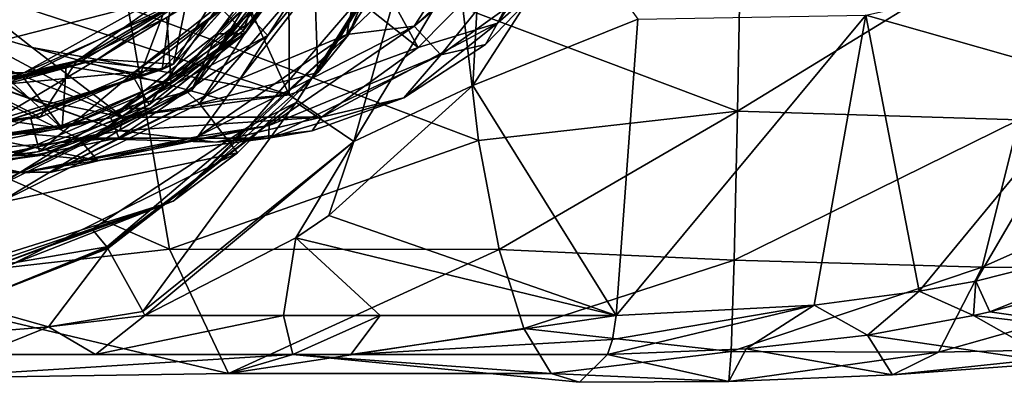
# Model space of a CAD drawing. Units: millimetres. Extents: x -24 to 196, y -115 to 240.
# Drawn here: x 74 to 98, y -16 to -8 of the extents above; entities that cross this region are included whole.
import ezdxf

# ---------------------------------------------------------------- set-up
doc = ezdxf.new("R2010")
doc.units = ezdxf.units.MM
doc.header["$LTSCALE"] = 26.699852
for name, color, linetype in [('309', 7, 'CONTINUOUS'), ('310', 7, 'CONTINUOUS'), ('311', 7, 'CONTINUOUS'), ('318', 7, 'CONTINUOUS'), ('320', 7, 'CONTINUOUS'), ('321', 7, 'CONTINUOUS'), ('325', 7, 'CONTINUOUS'), ('326', 7, 'CONTINUOUS'), ('327', 7, 'CONTINUOUS'), ('328', 7, 'CONTINUOUS'), ('329', 7, 'CONTINUOUS'), ('330', 7, 'CONTINUOUS'), ('331', 7, 'CONTINUOUS'), ('332', 7, 'CONTINUOUS'), ('56', 7, 'CONTINUOUS'), ('69', 7, 'CONTINUOUS'), ('72', 7, 'CONTINUOUS'), ('73', 7, 'CONTINUOUS'), ('76', 7, 'CONTINUOUS'), ('79', 7, 'CONTINUOUS'), ('81', 7, 'CONTINUOUS'), ('83', 7, 'CONTINUOUS'), ('84', 7, 'CONTINUOUS'), ('88', 7, 'CONTINUOUS'), ('882', 7, 'CONTINUOUS'), ('90', 7, 'CONTINUOUS'), ('91', 7, 'CONTINUOUS')]:
    doc.layers.add(name, color=color, linetype=linetype)

msp = doc.modelspace()

# ---------------------------------------------------------------- linework, layer by layer
at = {"layer": '309', "linetype": 'Continuous'}
for points in [[(81.559, -5.142, 48.07), (78.355, -9.265, 47.33), (81.699, -5.142, 47.461), (81.559, -5.142, 48.07)], [(81.699, -5.142, 47.461), (78.355, -9.265, 47.33), (78.496, -9.265, 46.721), (81.699, -5.142, 47.461)], [(78.355, -9.265, 47.33), (73.725, -11.553, 46.261), (78.496, -9.265, 46.721), (78.355, -9.265, 47.33)], [(78.496, -9.265, 46.721), (73.725, -11.553, 46.261), (73.866, -11.553, 45.652), (78.496, -9.265, 46.721)]]:
    msp.add_3dface(points, dxfattribs=at)
at = {"layer": '310', "linetype": 'Continuous'}
for points in [[(81.299, -5.034, 41.427), (77.802, -8.77, 40.467), (78.069, -8.642, 40.226), (81.299, -5.034, 41.427)], [(81.424, -4.928, 41.149), (81.299, -5.034, 41.427), (78.069, -8.642, 40.226), (81.424, -4.928, 41.149)], [(79.14, -7.248, 43.303), (77.072, -8.877, 42.826), (79.341, -7.246, 42.446), (79.14, -7.248, 43.303)], [(79.341, -7.246, 42.446), (77.072, -8.877, 42.826), (77.271, -8.886, 41.89), (79.341, -7.246, 42.446)], [(78.069, -8.642, 40.226), (77.802, -8.77, 40.467), (73.393, -10.227, 38.998), (78.069, -8.642, 40.226)], [(77.802, -8.77, 40.467), (72.972, -10.245, 39.2), (73.393, -10.227, 38.998), (77.802, -8.77, 40.467)], [(77.072, -8.877, 42.826), (74.663, -9.901, 42.27), (77.271, -8.886, 41.89), (77.072, -8.877, 42.826)], [(77.271, -8.886, 41.89), (74.663, -9.901, 42.27), (74.888, -9.903, 41.262), (77.271, -8.886, 41.89)], [(74.663, -9.901, 42.27), (72.078, -10.25, 41.673), (74.888, -9.903, 41.262), (74.663, -9.901, 42.27)], [(74.888, -9.903, 41.262), (72.078, -10.25, 41.673), (72.329, -10.25, 40.594), (74.888, -9.903, 41.262)]]:
    msp.add_3dface(points, dxfattribs=at)
at = {"layer": '311', "linetype": 'Continuous'}
for points in [[(79.14, -7.248, 43.303), (80.727, -5.125, 43.67), (79.725, -7.85, 43.438), (79.14, -7.248, 43.303)], [(79.725, -7.85, 43.438), (80.727, -5.125, 43.67), (81.444, -5.551, 43.835), (79.725, -7.85, 43.438)], [(77.072, -8.877, 42.826), (79.14, -7.248, 43.303), (77.485, -9.613, 42.921), (77.072, -8.877, 42.826)], [(77.485, -9.613, 42.921), (79.14, -7.248, 43.303), (79.725, -7.85, 43.438), (77.485, -9.613, 42.921)], [(74.663, -9.901, 42.27), (77.072, -8.877, 42.826), (74.876, -10.722, 42.319), (74.663, -9.901, 42.27)], [(74.876, -10.722, 42.319), (77.072, -8.877, 42.826), (77.485, -9.613, 42.921), (74.876, -10.722, 42.319)], [(72.078, -10.25, 41.673), (74.663, -9.901, 42.27), (72.078, -11.1, 41.673), (72.078, -10.25, 41.673)], [(72.078, -11.1, 41.673), (74.663, -9.901, 42.27), (74.876, -10.722, 42.319), (72.078, -11.1, 41.673)]]:
    msp.add_3dface(points, dxfattribs=at)
at = {"layer": '318', "linetype": 'Continuous'}
for points in [[(79.772, -7.92, 43.552), (81.507, -5.6, 43.952), (79.098, -7.92, 46.475), (79.772, -7.92, 43.552)], [(79.098, -7.92, 46.475), (81.507, -5.6, 43.952), (80.832, -5.6, 46.875), (79.098, -7.92, 46.475)], [(77.512, -9.699, 43.03), (79.772, -7.92, 43.552), (76.837, -9.699, 45.953), (77.512, -9.699, 43.03)], [(76.837, -9.699, 45.953), (79.772, -7.92, 43.552), (79.098, -7.92, 46.475), (76.837, -9.699, 45.953)], [(74.88, -10.818, 42.423), (77.512, -9.699, 43.03), (74.205, -10.818, 45.346), (74.88, -10.818, 42.423)], [(74.205, -10.818, 45.346), (77.512, -9.699, 43.03), (76.837, -9.699, 45.953), (74.205, -10.818, 45.346)], [(71.381, -11.2, 44.694), (72.056, -11.2, 41.77), (74.88, -10.818, 42.423), (71.381, -11.2, 44.694)], [(71.381, -11.2, 44.694), (74.88, -10.818, 42.423), (74.205, -10.818, 45.346), (71.381, -11.2, 44.694)]]:
    msp.add_3dface(points, dxfattribs=at)
at = {"layer": '320', "linetype": 'Continuous'}
for points in [[(81.699, -5.142, 47.461), (78.496, -9.265, 46.721), (80.832, -5.6, 46.875), (81.699, -5.142, 47.461)], [(78.496, -9.265, 46.721), (79.098, -7.92, 46.475), (80.832, -5.6, 46.875), (78.496, -9.265, 46.721)], [(78.496, -9.265, 46.721), (76.837, -9.699, 45.953), (79.098, -7.92, 46.475), (78.496, -9.265, 46.721)], [(78.496, -9.265, 46.721), (73.866, -11.553, 45.652), (76.837, -9.699, 45.953), (78.496, -9.265, 46.721)], [(73.866, -11.553, 45.652), (74.205, -10.818, 45.346), (76.837, -9.699, 45.953), (73.866, -11.553, 45.652)]]:
    msp.add_3dface(points, dxfattribs=at)
at = {"layer": '321', "linetype": 'Continuous'}
for points in [[(79.768, -7.899, 43.478), (81.444, -5.551, 43.835), (82.128, -4.275, 44.023), (79.768, -7.899, 43.478)], [(79.772, -7.92, 43.552), (79.768, -7.899, 43.478), (82.128, -4.275, 44.023), (79.772, -7.92, 43.552)], [(81.507, -5.6, 43.952), (79.772, -7.92, 43.552), (82.128, -4.275, 44.023), (81.507, -5.6, 43.952)], [(79.725, -7.85, 43.438), (81.444, -5.551, 43.835), (79.768, -7.899, 43.478), (79.725, -7.85, 43.438)], [(77.485, -9.613, 42.921), (79.725, -7.85, 43.438), (76.237, -10.32, 42.663), (77.485, -9.613, 42.921)], [(76.237, -10.32, 42.663), (79.725, -7.85, 43.438), (79.768, -7.899, 43.478), (76.237, -10.32, 42.663)], [(77.512, -9.699, 43.03), (76.237, -10.32, 42.663), (79.768, -7.899, 43.478), (77.512, -9.699, 43.03)], [(79.772, -7.92, 43.552), (77.512, -9.699, 43.03), (79.768, -7.899, 43.478), (79.772, -7.92, 43.552)], [(74.876, -10.722, 42.319), (77.485, -9.613, 42.921), (76.237, -10.32, 42.663), (74.876, -10.722, 42.319)], [(77.512, -9.699, 43.03), (74.88, -10.818, 42.423), (76.237, -10.32, 42.663), (77.512, -9.699, 43.03)], [(74.88, -10.818, 42.423), (72.056, -11.2, 41.77), (76.237, -10.32, 42.663), (74.88, -10.818, 42.423)], [(72.056, -11.2, 41.77), (72.072, -11.171, 41.702), (76.237, -10.32, 42.663), (72.056, -11.2, 41.77)], [(72.072, -11.171, 41.702), (74.876, -10.722, 42.319), (76.237, -10.32, 42.663), (72.072, -11.171, 41.702)], [(72.078, -11.1, 41.673), (74.876, -10.722, 42.319), (72.072, -11.171, 41.702), (72.078, -11.1, 41.673)]]:
    msp.add_3dface(points, dxfattribs=at)
at = {"layer": '325', "linetype": 'Continuous'}
for points in [[(77.802, -8.77, 40.467), (81.299, -5.034, 41.427), (77.991, -7.306, 41.092), (77.802, -8.77, 40.467)], [(75.89, -8.552, 40.527), (77.802, -8.77, 40.467), (77.991, -7.306, 41.092), (75.89, -8.552, 40.527)], [(73.541, -9.166, 39.904), (77.802, -8.77, 40.467), (75.89, -8.552, 40.527), (73.541, -9.166, 39.904)], [(72.972, -10.245, 39.2), (77.802, -8.77, 40.467), (73.541, -9.166, 39.904), (72.972, -10.245, 39.2)]]:
    msp.add_3dface(points, dxfattribs=at)
at = {"layer": '326', "linetype": 'Continuous'}
for points in [[(74.499, -8.85, 40.387), (77.991, -7.306, 41.092), (78.535, -6.602, 41.476), (74.499, -8.85, 40.387)], [(74.499, -8.85, 40.387), (78.535, -6.602, 41.476), (75.766, -8.562, 40.952), (74.499, -8.85, 40.387)], [(75.766, -8.562, 40.952), (78.535, -6.602, 41.476), (77.871, -7.322, 41.519), (75.766, -8.562, 40.952)], [(74.479, -8.942, 38.505), (75.512, -8.686, 38.744), (78.594, -6.927, 39.612), (74.479, -8.942, 38.505)], [(74.479, -8.942, 38.505), (78.594, -6.927, 39.612), (76.266, -8.523, 39.209), (74.479, -8.942, 38.505)], [(75.512, -8.686, 38.744), (77.91, -7.531, 39.298), (78.594, -6.927, 39.612), (75.512, -8.686, 38.744)], [(76.266, -8.523, 39.209), (78.594, -6.927, 39.612), (78.358, -7.258, 39.773), (76.266, -8.523, 39.209)], [(75.89, -8.552, 40.527), (77.991, -7.306, 41.092), (74.499, -8.85, 40.387), (75.89, -8.552, 40.527)], [(73.413, -9.17, 40.328), (74.499, -8.85, 40.387), (75.766, -8.562, 40.952), (73.413, -9.17, 40.328)], [(73.541, -9.166, 39.904), (75.89, -8.552, 40.527), (74.499, -8.85, 40.387), (73.541, -9.166, 39.904)], [(73.92, -9.158, 38.587), (74.341, -9, 38.603), (76.266, -8.523, 39.209), (73.92, -9.158, 38.587)], [(74.341, -9, 38.603), (74.479, -8.942, 38.505), (76.266, -8.523, 39.209), (74.341, -9, 38.603)], [(69.914, -8.688, 39.172), (73.541, -9.166, 39.904), (74.499, -8.85, 40.387), (69.914, -8.688, 39.172)], [(69.914, -8.688, 39.172), (74.499, -8.85, 40.387), (70.988, -9.099, 39.688), (69.914, -8.688, 39.172)], [(70.988, -9.099, 39.688), (74.499, -8.85, 40.387), (73.413, -9.17, 40.328), (70.988, -9.099, 39.688)], [(74.201, -9, 38.511), (74.133, -9, 38.426), (74.479, -8.942, 38.505), (74.201, -9, 38.511)], [(74.341, -9, 38.603), (74.201, -9, 38.511), (74.479, -8.942, 38.505), (74.341, -9, 38.603)]]:
    msp.add_3dface(points, dxfattribs=at)
at = {"layer": '327', "linetype": 'Continuous'}
for points in [[(81.424, -4.928, 41.149), (78.069, -8.642, 40.226), (80.04, -5.457, 40.242), (81.424, -4.928, 41.149)], [(78.069, -8.642, 40.226), (78.358, -7.258, 39.773), (80.04, -5.457, 40.242), (78.069, -8.642, 40.226)], [(78.069, -8.642, 40.226), (76.266, -8.523, 39.209), (78.358, -7.258, 39.773), (78.069, -8.642, 40.226)], [(79.341, -7.246, 42.446), (77.271, -8.886, 41.89), (77.871, -7.322, 41.519), (79.341, -7.246, 42.446)], [(77.271, -8.886, 41.89), (75.766, -8.562, 40.952), (77.871, -7.322, 41.519), (77.271, -8.886, 41.89)], [(78.069, -8.642, 40.226), (73.393, -10.227, 38.998), (76.266, -8.523, 39.209), (78.069, -8.642, 40.226)], [(73.393, -10.227, 38.998), (73.92, -9.158, 38.587), (76.266, -8.523, 39.209), (73.393, -10.227, 38.998)], [(74.888, -9.903, 41.262), (73.413, -9.17, 40.328), (75.766, -8.562, 40.952), (74.888, -9.903, 41.262)], [(77.271, -8.886, 41.89), (74.888, -9.903, 41.262), (75.766, -8.562, 40.952), (77.271, -8.886, 41.89)], [(74.888, -9.903, 41.262), (72.329, -10.25, 40.594), (73.413, -9.17, 40.328), (74.888, -9.903, 41.262)]]:
    msp.add_3dface(points, dxfattribs=at)
at = {"layer": '328', "linetype": 'Continuous'}
for points in [[(83.898, -8.246, 11.457), (82.222, -5.196, 11.07), (87.281, -4.812, 12.238), (83.898, -8.246, 11.457)], [(80.813, -5.795, 10.745), (82.222, -5.196, 11.07), (83.898, -8.246, 11.457), (80.813, -5.795, 10.745)], [(80.813, -5.795, 10.745), (80.822, -9.371, 10.747), (79.299, -6, 10.396), (80.813, -5.795, 10.745)], [(80.822, -9.371, 10.747), (80.813, -5.795, 10.745), (83.898, -8.246, 11.457), (80.822, -9.371, 10.747)], [(80.822, -9.371, 10.747), (72.739, -6.703, 8.881), (79.299, -6, 10.396), (80.822, -9.371, 10.747)], [(72.739, -6.703, 8.881), (80.822, -9.371, 10.747), (74.701, -8.246, 9.334), (72.739, -6.703, 8.881)], [(74.701, -8.246, 9.334), (80.822, -9.371, 10.747), (79.299, -9.501, 10.396), (74.701, -8.246, 9.334)]]:
    msp.add_3dface(points, dxfattribs=at)
at = {"layer": '329', "linetype": 'Continuous'}
for points in [[(85.786, -7.665, 12.181), (87.281, -4.812, 12.238), (88.493, -3.7, 12.806), (85.786, -7.665, 12.181)], [(85.786, -7.665, 12.181), (88.493, -3.7, 12.806), (87.126, -6.489, 13.193), (85.786, -7.665, 12.181)], [(83.898, -8.246, 11.457), (87.281, -4.812, 12.238), (85.786, -7.665, 12.181), (83.898, -8.246, 11.457)], [(85.503, -8.174, 12.818), (85.786, -7.665, 12.181), (87.126, -6.489, 13.193), (85.503, -8.174, 12.818)], [(72.739, -6.703, 8.881), (74.701, -8.246, 9.334), (72.683, -7.662, 9.156), (72.739, -6.703, 8.881)], [(72.683, -7.662, 9.156), (76.872, -9.902, 10.123), (72.661, -8.174, 9.854), (72.683, -7.662, 9.156)], [(72.683, -7.662, 9.156), (74.701, -8.246, 9.334), (76.872, -9.902, 10.123), (72.683, -7.662, 9.156)], [(81.596, -9.903, 11.214), (83.898, -8.246, 11.457), (85.786, -7.665, 12.181), (81.596, -9.903, 11.214)], [(81.596, -9.903, 11.214), (85.786, -7.665, 12.181), (83.554, -9.444, 12.368), (81.596, -9.903, 11.214)], [(83.554, -9.444, 12.368), (85.786, -7.665, 12.181), (85.503, -8.174, 12.818), (83.554, -9.444, 12.368)], [(72.661, -8.174, 9.854), (76.872, -9.902, 10.123), (74.611, -9.444, 10.304), (72.661, -8.174, 9.854)], [(74.701, -8.246, 9.334), (79.299, -9.501, 10.396), (76.872, -9.902, 10.123), (74.701, -8.246, 9.334)], [(80.822, -9.371, 10.747), (83.898, -8.246, 11.457), (81.596, -9.903, 11.214), (80.822, -9.371, 10.747)], [(79.299, -9.501, 10.396), (80.822, -9.371, 10.747), (76.872, -9.902, 10.123), (79.299, -9.501, 10.396)], [(76.872, -9.902, 10.123), (80.822, -9.371, 10.747), (81.596, -9.903, 11.214), (76.872, -9.902, 10.123)], [(74.611, -9.444, 10.304), (76.872, -9.902, 10.123), (76.788, -10.233, 10.806), (74.611, -9.444, 10.304)], [(81.376, -10.233, 11.866), (81.596, -9.903, 11.214), (83.554, -9.444, 12.368), (81.376, -10.233, 11.866)], [(76.872, -9.902, 10.123), (81.596, -9.903, 11.214), (76.788, -10.233, 10.806), (76.872, -9.902, 10.123)], [(76.788, -10.233, 10.806), (81.596, -9.903, 11.214), (79.082, -10.5, 11.336), (76.788, -10.233, 10.806)], [(79.082, -10.5, 11.336), (81.596, -9.903, 11.214), (81.376, -10.233, 11.866), (79.082, -10.5, 11.336)]]:
    msp.add_3dface(points, dxfattribs=at)
at = {"layer": '330', "linetype": 'Continuous'}
for points in [[(83.803, -7.735, 25.274), (86.113, -4.186, 25.808), (82.196, -7.933, 33.117), (83.803, -7.735, 25.274)], [(82.196, -7.933, 33.117), (86.113, -4.186, 25.808), (84.566, -4.294, 33.664), (82.196, -7.933, 33.117)], [(83.803, -7.735, 25.274), (86.756, -5.024, 20.328), (86.113, -4.186, 25.808), (83.803, -7.735, 25.274)], [(82.196, -7.933, 33.117), (84.566, -4.294, 33.664), (82.763, -4.99, 41.453), (82.196, -7.933, 33.117)], [(84.436, -8.418, 17.207), (87.326, -4.831, 17.861), (83.803, -7.735, 25.274), (84.436, -8.418, 17.207)], [(87.326, -4.831, 17.861), (86.756, -5.024, 20.328), (83.803, -7.735, 25.274), (87.326, -4.831, 17.861)], [(84.436, -8.418, 17.207), (87.126, -6.489, 13.193), (87.326, -4.831, 17.861), (84.436, -8.418, 17.207)], [(79.653, -8.991, 40.735), (82.196, -7.933, 33.117), (82.763, -4.99, 41.453), (79.653, -8.991, 40.735)], [(85.503, -8.174, 12.818), (87.126, -6.489, 13.193), (84.436, -8.418, 17.207), (85.503, -8.174, 12.818)], [(80.345, -10.106, 24.476), (83.803, -7.735, 25.274), (78.649, -10.366, 32.298), (80.345, -10.106, 24.476)], [(78.649, -10.366, 32.298), (83.803, -7.735, 25.274), (82.196, -7.933, 33.117), (78.649, -10.366, 32.298)], [(80.345, -10.106, 24.476), (84.436, -8.418, 17.207), (83.803, -7.735, 25.274), (80.345, -10.106, 24.476)], [(78.649, -10.366, 32.298), (82.196, -7.933, 33.117), (79.653, -8.991, 40.735), (78.649, -10.366, 32.298)], [(72.661, -8.174, 9.854), (74.611, -9.444, 10.304), (71.697, -8.418, 14.266), (72.661, -8.174, 9.854)], [(83.554, -9.444, 12.368), (85.503, -8.174, 12.818), (84.436, -8.418, 17.207), (83.554, -9.444, 12.368)], [(74.611, -9.444, 10.304), (76.788, -10.233, 10.806), (71.697, -8.418, 14.266), (74.611, -9.444, 10.304)], [(71.697, -8.418, 14.266), (76.788, -10.233, 10.806), (75.799, -10.401, 15.213), (71.697, -8.418, 14.266)], [(71.697, -8.418, 14.266), (75.799, -10.401, 15.213), (72.187, -10.106, 22.593), (71.697, -8.418, 14.266)], [(80.333, -10.401, 16.26), (83.554, -9.444, 12.368), (84.436, -8.418, 17.207), (80.333, -10.401, 16.26)], [(80.333, -10.401, 16.26), (84.436, -8.418, 17.207), (80.345, -10.106, 24.476), (80.333, -10.401, 16.26)], [(75.161, -11.212, 39.698), (78.649, -10.366, 32.298), (79.653, -8.991, 40.735), (75.161, -11.212, 39.698)], [(81.376, -10.233, 11.866), (83.554, -9.444, 12.368), (80.333, -10.401, 16.26), (81.376, -10.233, 11.866)], [(72.187, -10.106, 22.593), (76.266, -10.939, 23.534), (70.282, -10.366, 30.367), (72.187, -10.106, 22.593)], [(72.187, -10.106, 22.593), (75.799, -10.401, 15.213), (76.266, -10.939, 23.534), (72.187, -10.106, 22.593)], [(76.266, -10.939, 23.534), (80.345, -10.106, 24.476), (74.466, -11.22, 31.332), (76.266, -10.939, 23.534)], [(74.466, -11.22, 31.332), (80.345, -10.106, 24.476), (78.649, -10.366, 32.298), (74.466, -11.22, 31.332)], [(76.788, -10.233, 10.806), (79.082, -10.5, 11.336), (75.799, -10.401, 15.213), (76.788, -10.233, 10.806)], [(76.266, -10.939, 23.534), (80.333, -10.401, 16.26), (80.345, -10.106, 24.476), (76.266, -10.939, 23.534)], [(79.082, -10.5, 11.336), (81.376, -10.233, 11.866), (80.333, -10.401, 16.26), (79.082, -10.5, 11.336)], [(70.282, -10.366, 30.367), (74.466, -11.22, 31.332), (70.174, -11.212, 38.547), (70.282, -10.366, 30.367)], [(70.282, -10.366, 30.367), (76.266, -10.939, 23.534), (74.466, -11.22, 31.332), (70.282, -10.366, 30.367)], [(74.466, -11.22, 31.332), (78.649, -10.366, 32.298), (75.161, -11.212, 39.698), (74.466, -11.22, 31.332)], [(75.799, -10.401, 15.213), (79.082, -10.5, 11.336), (80.333, -10.401, 16.26), (75.799, -10.401, 15.213)], [(75.799, -10.401, 15.213), (80.333, -10.401, 16.26), (76.266, -10.939, 23.534), (75.799, -10.401, 15.213)], [(70.174, -11.212, 38.547), (74.466, -11.22, 31.332), (75.161, -11.212, 39.698), (70.174, -11.212, 38.547)]]:
    msp.add_3dface(points, dxfattribs=at)
at = {"layer": '331', "linetype": 'Continuous'}
for points in [[(79.967, -7.594, 41.264), (82.235, -4.11, 41.788), (79.904, -7.425, 40.784), (79.967, -7.594, 41.264)], [(79.967, -7.594, 41.264), (82.696, -4.306, 41.899), (82.235, -4.11, 41.788), (79.967, -7.594, 41.264)], [(80.319, -7.957, 41.35), (82.696, -4.306, 41.899), (79.967, -7.594, 41.264), (80.319, -7.957, 41.35)], [(80.319, -7.957, 41.35), (82.763, -4.99, 41.453), (82.696, -4.306, 41.899), (80.319, -7.957, 41.35)], [(79.653, -8.991, 40.735), (82.763, -4.99, 41.453), (80.319, -7.957, 41.35), (79.653, -8.991, 40.735)], [(77.785, -9.094, 40.295), (79.967, -7.594, 41.264), (79.904, -7.425, 40.784), (77.785, -9.094, 40.295)], [(76.572, -9.923, 40.48), (80.319, -7.957, 41.35), (79.967, -7.594, 41.264), (76.572, -9.923, 40.48)], [(76.572, -9.923, 40.48), (79.967, -7.594, 41.264), (77.785, -9.094, 40.295), (76.572, -9.923, 40.48)], [(76.762, -10.397, 40.529), (80.319, -7.957, 41.35), (76.572, -9.923, 40.48), (76.762, -10.397, 40.529)], [(76.762, -10.397, 40.529), (79.653, -8.991, 40.735), (80.319, -7.957, 41.35), (76.762, -10.397, 40.529)], [(75.161, -11.212, 39.698), (79.653, -8.991, 40.735), (76.762, -10.397, 40.529), (75.161, -11.212, 39.698)], [(75.317, -10.143, 39.725), (76.572, -9.923, 40.48), (77.785, -9.094, 40.295), (75.317, -10.143, 39.725)], [(72.567, -10.74, 39.556), (76.762, -10.397, 40.529), (76.572, -9.923, 40.48), (72.567, -10.74, 39.556)], [(72.567, -10.74, 39.556), (76.572, -9.923, 40.48), (72.669, -10.501, 39.114), (72.567, -10.74, 39.556)], [(72.669, -10.501, 39.114), (76.572, -9.923, 40.48), (75.317, -10.143, 39.725), (72.669, -10.501, 39.114)], [(72.566, -11.253, 39.56), (75.161, -11.212, 39.698), (76.762, -10.397, 40.529), (72.566, -11.253, 39.56)], [(72.566, -11.253, 39.56), (76.762, -10.397, 40.529), (72.567, -10.74, 39.556), (72.566, -11.253, 39.56)], [(70.174, -11.212, 38.547), (75.161, -11.212, 39.698), (72.566, -11.253, 39.56), (70.174, -11.212, 38.547)]]:
    msp.add_3dface(points, dxfattribs=at)
at = {"layer": '332', "linetype": 'Continuous'}
for points in [[(79.904, -7.425, 40.784), (81.53, -5.25, 41.16), (78.01, -9.094, 39.321), (79.904, -7.425, 40.784)], [(78.01, -9.094, 39.321), (81.53, -5.25, 41.16), (81.755, -5.25, 40.185), (78.01, -9.094, 39.321)], [(77.785, -9.094, 40.295), (79.904, -7.425, 40.784), (78.01, -9.094, 39.321), (77.785, -9.094, 40.295)], [(75.317, -10.143, 39.725), (77.785, -9.094, 40.295), (75.419, -10.176, 38.723), (75.317, -10.143, 39.725)], [(75.419, -10.176, 38.723), (77.785, -9.094, 40.295), (78.01, -9.094, 39.321), (75.419, -10.176, 38.723)], [(72.669, -10.501, 39.114), (75.317, -10.143, 39.725), (72.894, -10.501, 38.14), (72.669, -10.501, 39.114)], [(72.894, -10.501, 38.14), (75.317, -10.143, 39.725), (75.419, -10.176, 38.723), (72.894, -10.501, 38.14)]]:
    msp.add_3dface(points, dxfattribs=at)
at = {"layer": '56', "linetype": 'Continuous'}
for points in [[(77.385, -14.63, 55.954), (76.209, -15.553, 56.877), (75.087, -14.899, 55.624), (77.385, -14.63, 55.954)], [(80.91, -15.553, 57.895), (76.209, -15.553, 56.877), (80.689, -14.63, 56.667), (80.91, -15.553, 57.895)], [(80.689, -14.63, 56.667), (76.209, -15.553, 56.877), (77.385, -14.63, 55.954), (80.689, -14.63, 56.667)], [(82.989, -14.63, 57.14), (80.91, -15.553, 57.895), (80.689, -14.63, 56.667), (82.989, -14.63, 57.14)], [(82.295, -15.553, 58.181), (80.91, -15.553, 57.895), (82.989, -14.63, 57.14), (82.295, -15.553, 58.181)], [(88.527, -15.203, 58.703), (82.295, -15.553, 58.181), (88.615, -14.63, 58.22), (88.527, -15.203, 58.703)], [(88.615, -14.63, 58.22), (82.295, -15.553, 58.181), (82.989, -14.63, 57.14), (88.615, -14.63, 58.22)], [(75.087, -14.899, 55.624), (73.444, -15.553, 56.242), (72.944, -15.069, 55.283), (75.087, -14.899, 55.624)], [(76.209, -15.553, 56.877), (73.444, -15.553, 56.242), (75.087, -14.899, 55.624), (76.209, -15.553, 56.877)], [(88.408, -15.553, 59.36), (82.295, -15.553, 58.181), (88.527, -15.203, 58.703), (88.408, -15.553, 59.36)]]:
    msp.add_3dface(points, dxfattribs=at)
at = {"layer": '69', "linetype": 'Continuous'}
for points in [[(91.597, -5.136, 80.135), (84.959, -7.299, 78.275), (91.508, -9.761, 77.692), (91.597, -5.136, 80.135)], [(91.597, -5.136, 80.135), (91.508, -9.761, 77.692), (98.855, -5.26, 80.505), (91.597, -5.136, 80.135)], [(98.855, -5.26, 80.505), (91.508, -9.761, 77.692), (98.214, -9.97, 77.959), (98.855, -5.26, 80.505)], [(84.959, -7.299, 78.275), (85.333, -10.458, 76.228), (91.508, -9.761, 77.692), (84.959, -7.299, 78.275)], [(85.333, -10.458, 76.228), (85.828, -13.054, 73.512), (91.508, -9.761, 77.692), (85.333, -10.458, 76.228)], [(91.508, -9.761, 77.692), (85.828, -13.054, 73.512), (91.428, -13.313, 73.981), (91.508, -9.761, 77.692)], [(91.508, -9.761, 77.692), (91.428, -13.313, 73.981), (98.214, -9.97, 77.959), (91.508, -9.761, 77.692)], [(98.214, -9.97, 77.959), (91.428, -13.313, 73.981), (97.341, -13.476, 74.14), (98.214, -9.97, 77.959)], [(98.214, -9.97, 77.959), (97.341, -13.476, 74.14), (104.993, -10.069, 77.543), (98.214, -9.97, 77.959)], [(104.993, -10.069, 77.543), (97.341, -13.476, 74.14), (103.326, -13.518, 73.786), (104.993, -10.069, 77.543)], [(85.828, -13.054, 73.512), (86.416, -14.937, 70.286), (91.428, -13.313, 73.981), (85.828, -13.054, 73.512)], [(91.428, -13.313, 73.981), (86.416, -14.937, 70.286), (91.355, -15.488, 69.475), (91.428, -13.313, 73.981)], [(91.428, -13.313, 73.981), (91.355, -15.488, 69.475), (97.341, -13.476, 74.14), (91.428, -13.313, 73.981)], [(97.341, -13.476, 74.14), (91.355, -15.488, 69.475), (96.3, -15.5, 69.601), (97.341, -13.476, 74.14)], [(97.341, -13.476, 74.14), (96.3, -15.5, 69.601), (103.326, -13.518, 73.786), (97.341, -13.476, 74.14)], [(103.326, -13.518, 73.786), (96.3, -15.5, 69.601), (101.301, -15.4, 69.357), (103.326, -13.518, 73.786)], [(102.928, -15.307, 64.116), (97.522, -14.537, 59.957), (100.077, -13.845, 59.744), (102.928, -15.307, 64.116)], [(97.129, -14.625, 59.975), (97.522, -14.537, 59.957), (102.928, -15.307, 64.116), (97.129, -14.625, 59.975)], [(94.603, -15.093, 59.998), (97.129, -14.625, 59.975), (99.125, -15.752, 64.671), (94.603, -15.093, 59.998)], [(99.125, -15.752, 64.671), (97.129, -14.625, 59.975), (102.928, -15.307, 64.116), (99.125, -15.752, 64.671)], [(86.416, -14.937, 70.286), (87.065, -16.011, 66.722), (91.355, -15.488, 69.475), (86.416, -14.937, 70.286)], [(91.712, -15.423, 59.823), (94.603, -15.093, 59.998), (95.202, -16.04, 64.77), (91.712, -15.423, 59.823)], [(95.202, -16.04, 64.77), (94.603, -15.093, 59.998), (99.125, -15.752, 64.671), (95.202, -16.04, 64.77)], [(91.303, -16.199, 64.603), (88.408, -15.553, 59.36), (91.712, -15.423, 59.823), (91.303, -16.199, 64.603)], [(91.303, -16.199, 64.603), (91.712, -15.423, 59.823), (95.202, -16.04, 64.77), (91.303, -16.199, 64.603)], [(96.3, -15.5, 69.601), (95.202, -16.04, 64.77), (101.301, -15.4, 69.357), (96.3, -15.5, 69.601)], [(101.301, -15.4, 69.357), (95.202, -16.04, 64.77), (99.125, -15.752, 64.671), (101.301, -15.4, 69.357)], [(91.355, -15.488, 69.475), (87.065, -16.011, 66.722), (91.303, -16.199, 64.603), (91.355, -15.488, 69.475)], [(87.743, -16.219, 63.005), (88.408, -15.553, 59.36), (91.303, -16.199, 64.603), (87.743, -16.219, 63.005)], [(91.355, -15.488, 69.475), (91.303, -16.199, 64.603), (96.3, -15.5, 69.601), (91.355, -15.488, 69.475)], [(96.3, -15.5, 69.601), (91.303, -16.199, 64.603), (95.202, -16.04, 64.77), (96.3, -15.5, 69.601)], [(87.065, -16.011, 66.722), (87.743, -16.219, 63.005), (91.303, -16.199, 64.603), (87.065, -16.011, 66.722)]]:
    msp.add_3dface(points, dxfattribs=at)
at = {"layer": '72', "linetype": 'Continuous'}
for points in [[(68.785, -3.092, 76.372), (69.32, -9.272, 73.819), (76.99, -7.304, 76.716), (68.785, -3.092, 76.372)], [(76.99, -7.304, 76.716), (69.32, -9.272, 73.819), (77.975, -13.049, 71.985), (76.99, -7.304, 76.716)], [(85.333, -10.458, 76.228), (84.959, -7.299, 78.275), (76.99, -7.304, 76.716), (85.333, -10.458, 76.228)], [(85.333, -10.458, 76.228), (76.99, -7.304, 76.716), (77.975, -13.049, 71.985), (85.333, -10.458, 76.228)], [(69.32, -9.272, 73.819), (70.446, -13.901, 69.02), (77.975, -13.049, 71.985), (69.32, -9.272, 73.819)], [(85.828, -13.054, 73.512), (85.333, -10.458, 76.228), (77.975, -13.049, 71.985), (85.828, -13.054, 73.512)], [(77.975, -13.049, 71.985), (70.446, -13.901, 69.02), (79.382, -16.009, 65.231), (77.975, -13.049, 71.985)], [(85.828, -13.054, 73.512), (77.975, -13.049, 71.985), (79.382, -16.009, 65.231), (85.828, -13.054, 73.512)], [(86.416, -14.937, 70.286), (85.828, -13.054, 73.512), (79.382, -16.009, 65.231), (86.416, -14.937, 70.286)], [(70.446, -13.901, 69.02), (71.905, -16.123, 62.802), (79.382, -16.009, 65.231), (70.446, -13.901, 69.02)], [(87.065, -16.011, 66.722), (86.416, -14.937, 70.286), (79.382, -16.009, 65.231), (87.065, -16.011, 66.722)], [(73.444, -15.553, 56.242), (80.91, -15.553, 57.895), (71.905, -16.123, 62.802), (73.444, -15.553, 56.242)], [(71.905, -16.123, 62.802), (80.91, -15.553, 57.895), (79.382, -16.009, 65.231), (71.905, -16.123, 62.802)], [(73.444, -15.553, 56.242), (76.209, -15.553, 56.877), (80.91, -15.553, 57.895), (73.444, -15.553, 56.242)], [(80.91, -15.553, 57.895), (87.065, -16.011, 66.722), (79.382, -16.009, 65.231), (80.91, -15.553, 57.895)], [(80.91, -15.553, 57.895), (82.295, -15.553, 58.181), (88.408, -15.553, 59.36), (80.91, -15.553, 57.895)], [(80.91, -15.553, 57.895), (88.408, -15.553, 59.36), (87.743, -16.219, 63.005), (80.91, -15.553, 57.895)], [(80.91, -15.553, 57.895), (87.743, -16.219, 63.005), (87.065, -16.011, 66.722), (80.91, -15.553, 57.895)]]:
    msp.add_3dface(points, dxfattribs=at)
at = {"layer": '73', "linetype": 'Continuous'}
for points in [[(85.202, -9.152, 55.105), (87.608, -5.42, 54.596), (89.135, -7.569, 55.372), (85.202, -9.152, 55.105)], [(88.615, -14.63, 58.22), (85.202, -9.152, 55.105), (89.135, -7.569, 55.372), (88.615, -14.63, 58.22)], [(85.202, -9.152, 55.105), (88.615, -14.63, 58.22), (81.768, -12.247, 55.644), (85.202, -9.152, 55.105)], [(81.768, -12.247, 55.644), (88.615, -14.63, 58.22), (80.981, -12.776, 55.734), (81.768, -12.247, 55.644)], [(80.689, -14.63, 56.667), (77.385, -14.63, 55.954), (80.981, -12.776, 55.734), (80.689, -14.63, 56.667)], [(82.989, -14.63, 57.14), (80.689, -14.63, 56.667), (80.981, -12.776, 55.734), (82.989, -14.63, 57.14)], [(88.615, -14.63, 58.22), (82.989, -14.63, 57.14), (80.981, -12.776, 55.734), (88.615, -14.63, 58.22)]]:
    msp.add_3dface(points, dxfattribs=at)
at = {"layer": '76', "linetype": 'Continuous'}
for points in [[(103.03, -12.334, 58.967), (97.522, -14.537, 59.957), (97.189, -13.809, 59.116), (103.03, -12.334, 58.967)], [(97.522, -14.537, 59.957), (103.03, -12.334, 58.967), (100.077, -13.845, 59.744), (97.522, -14.537, 59.957)], [(97.189, -13.809, 59.116), (97.129, -14.625, 59.975), (95.834, -14.049, 59.064), (97.189, -13.809, 59.116)], [(97.522, -14.537, 59.957), (97.129, -14.625, 59.975), (97.189, -13.809, 59.116), (97.522, -14.537, 59.957)], [(95.834, -14.049, 59.064), (94.603, -15.093, 59.998), (93.332, -14.382, 58.879), (95.834, -14.049, 59.064)], [(97.129, -14.625, 59.975), (94.603, -15.093, 59.998), (95.834, -14.049, 59.064), (97.129, -14.625, 59.975)], [(88.408, -15.553, 59.36), (88.527, -15.203, 58.703), (93.332, -14.382, 58.879), (88.408, -15.553, 59.36)], [(91.712, -15.423, 59.823), (88.408, -15.553, 59.36), (93.332, -14.382, 58.879), (91.712, -15.423, 59.823)], [(88.527, -15.203, 58.703), (88.615, -14.63, 58.22), (93.332, -14.382, 58.879), (88.527, -15.203, 58.703)], [(94.603, -15.093, 59.998), (91.712, -15.423, 59.823), (93.332, -14.382, 58.879), (94.603, -15.093, 59.998)]]:
    msp.add_3dface(points, dxfattribs=at)
at = {"layer": '79', "linetype": 'Continuous'}
for points in [[(78.355, -9.265, 47.33), (81.559, -5.142, 48.07), (78.686, -9.579, 46.996), (78.355, -9.265, 47.33)], [(78.686, -9.579, 46.996), (81.559, -5.142, 48.07), (81.42, -6.404, 47.627), (78.686, -9.579, 46.996)], [(73.725, -11.553, 46.261), (78.355, -9.265, 47.33), (73.901, -11.942, 45.891), (73.725, -11.553, 46.261)], [(73.901, -11.942, 45.891), (78.355, -9.265, 47.33), (78.686, -9.579, 46.996), (73.901, -11.942, 45.891)]]:
    msp.add_3dface(points, dxfattribs=at)
at = {"layer": '81', "linetype": 'Continuous'}
for points in [[(84.451, -2.563, 48.453), (82.697, -6.841, 49.276), (82.24, -7.941, 47.942), (84.451, -2.563, 48.453)], [(82.697, -6.841, 49.276), (79.881, -10.121, 50.37), (82.24, -7.941, 47.942), (82.697, -6.841, 49.276)], [(82.24, -7.941, 47.942), (79.881, -10.121, 50.37), (78.062, -11.903, 46.977), (82.24, -7.941, 47.942)], [(79.881, -10.121, 50.37), (76.131, -12.575, 51.302), (78.062, -11.903, 46.977), (79.881, -10.121, 50.37)], [(73.79, -13.456, 51.648), (71.682, -13.907, 51.77), (78.062, -11.903, 46.977), (73.79, -13.456, 51.648)], [(78.062, -11.903, 46.977), (71.682, -13.907, 51.77), (72.662, -13.741, 45.731), (78.062, -11.903, 46.977)], [(76.131, -12.575, 51.302), (73.79, -13.456, 51.648), (78.062, -11.903, 46.977), (76.131, -12.575, 51.302)]]:
    msp.add_3dface(points, dxfattribs=at)
at = {"layer": '83', "linetype": 'Continuous'}
for points in [[(73.79, -13.456, 51.648), (76.131, -12.575, 51.302), (76.48, -12.989, 53.899), (73.79, -13.456, 51.648)], [(73.136, -14.35, 54.399), (73.79, -13.456, 51.648), (76.48, -12.989, 53.899), (73.136, -14.35, 54.399)], [(76.496, -13.015, 53.958), (73.136, -14.35, 54.399), (76.48, -12.989, 53.899), (76.496, -13.015, 53.958)], [(76.505, -13.031, 53.994), (73.136, -14.35, 54.399), (76.496, -13.015, 53.958), (76.505, -13.031, 53.994)], [(76.505, -13.031, 53.994), (75.087, -14.899, 55.624), (73.136, -14.35, 54.399), (76.505, -13.031, 53.994)], [(77.335, -14.536, 55.886), (75.087, -14.899, 55.624), (76.505, -13.031, 53.994), (77.335, -14.536, 55.886)], [(75.087, -14.899, 55.624), (72.944, -15.069, 55.283), (73.136, -14.35, 54.399), (75.087, -14.899, 55.624)], [(77.385, -14.63, 55.954), (75.087, -14.899, 55.624), (77.335, -14.536, 55.886), (77.385, -14.63, 55.954)]]:
    msp.add_3dface(points, dxfattribs=at)
at = {"layer": '84', "linetype": 'Continuous'}
for points in [[(80.99, -9.555, 52.769), (82.697, -6.841, 49.276), (83.891, -5.068, 51.512), (80.99, -9.555, 52.769)], [(80.99, -9.555, 52.769), (83.891, -5.068, 51.512), (82.362, -10.487, 54.847), (80.99, -9.555, 52.769)], [(83.891, -5.068, 51.512), (85.398, -5.451, 53.67), (82.362, -10.487, 54.847), (83.891, -5.068, 51.512)], [(85.398, -5.451, 53.67), (85.202, -9.152, 55.105), (82.362, -10.487, 54.847), (85.398, -5.451, 53.67)], [(87.608, -5.42, 54.596), (85.202, -9.152, 55.105), (85.398, -5.451, 53.67), (87.608, -5.42, 54.596)], [(79.881, -10.121, 50.37), (82.697, -6.841, 49.276), (80.99, -9.555, 52.769), (79.881, -10.121, 50.37)], [(85.202, -9.152, 55.105), (81.768, -12.247, 55.644), (82.362, -10.487, 54.847), (85.202, -9.152, 55.105)], [(76.48, -12.989, 53.899), (79.881, -10.121, 50.37), (80.99, -9.555, 52.769), (76.48, -12.989, 53.899)], [(76.496, -13.015, 53.958), (76.48, -12.989, 53.899), (80.99, -9.555, 52.769), (76.496, -13.015, 53.958)], [(76.505, -13.031, 53.994), (76.496, -13.015, 53.958), (80.99, -9.555, 52.769), (76.505, -13.031, 53.994)], [(77.335, -14.536, 55.886), (76.505, -13.031, 53.994), (80.99, -9.555, 52.769), (77.335, -14.536, 55.886)], [(77.335, -14.536, 55.886), (80.99, -9.555, 52.769), (82.362, -10.487, 54.847), (77.335, -14.536, 55.886)], [(76.131, -12.575, 51.302), (79.881, -10.121, 50.37), (76.48, -12.989, 53.899), (76.131, -12.575, 51.302)], [(77.385, -14.63, 55.954), (77.335, -14.536, 55.886), (82.362, -10.487, 54.847), (77.385, -14.63, 55.954)], [(80.981, -12.776, 55.734), (77.385, -14.63, 55.954), (82.362, -10.487, 54.847), (80.981, -12.776, 55.734)], [(81.768, -12.247, 55.644), (80.981, -12.776, 55.734), (82.362, -10.487, 54.847), (81.768, -12.247, 55.644)]]:
    msp.add_3dface(points, dxfattribs=at)
at = {"layer": '88', "linetype": 'Continuous'}
for points in [[(81.507, -8.841, 47.647), (81.42, -6.404, 47.627), (83.315, -5.968, 48.065), (81.507, -8.841, 47.647)], [(78.686, -9.579, 46.996), (81.42, -6.404, 47.627), (81.507, -8.841, 47.647), (78.686, -9.579, 46.996)], [(78.686, -9.579, 46.996), (81.507, -8.841, 47.647), (79.597, -10.751, 47.206), (78.686, -9.579, 46.996)], [(73.901, -11.942, 45.891), (78.686, -9.579, 46.996), (79.597, -10.751, 47.206), (73.901, -11.942, 45.891)], [(74.226, -13.404, 45.966), (73.901, -11.942, 45.891), (79.597, -10.751, 47.206), (74.226, -13.404, 45.966)]]:
    msp.add_3dface(points, dxfattribs=at)
at = {"layer": '882', "linetype": 'Continuous'}
for points in [[(78.01, -9.094, 39.321), (81.755, -5.25, 40.185), (77.91, -7.531, 39.298), (78.01, -9.094, 39.321)], [(75.512, -8.686, 38.744), (78.01, -9.094, 39.321), (77.91, -7.531, 39.298), (75.512, -8.686, 38.744)], [(74.479, -8.942, 38.505), (75.419, -10.176, 38.723), (75.512, -8.686, 38.744), (74.479, -8.942, 38.505)], [(75.419, -10.176, 38.723), (78.01, -9.094, 39.321), (75.512, -8.686, 38.744), (75.419, -10.176, 38.723)], [(74.133, -9, 38.426), (67.778, -9.094, 36.959), (75.419, -10.176, 38.723), (74.133, -9, 38.426)], [(67.778, -9.094, 36.959), (72.894, -10.501, 38.14), (75.419, -10.176, 38.723), (67.778, -9.094, 36.959)], [(74.133, -9, 38.426), (75.419, -10.176, 38.723), (74.479, -8.942, 38.505), (74.133, -9, 38.426)]]:
    msp.add_3dface(points, dxfattribs=at)
at = {"layer": '90', "linetype": 'Continuous'}
for points in [[(84.451, -2.563, 48.453), (82.24, -7.941, 47.942), (83.315, -5.968, 48.065), (84.451, -2.563, 48.453)], [(82.24, -7.941, 47.942), (81.507, -8.841, 47.647), (83.315, -5.968, 48.065), (82.24, -7.941, 47.942)], [(82.24, -7.941, 47.942), (78.062, -11.903, 46.977), (81.507, -8.841, 47.647), (82.24, -7.941, 47.942)], [(81.507, -8.841, 47.647), (78.062, -11.903, 46.977), (79.597, -10.751, 47.206), (81.507, -8.841, 47.647)], [(78.062, -11.903, 46.977), (74.226, -13.404, 45.966), (79.597, -10.751, 47.206), (78.062, -11.903, 46.977)], [(78.062, -11.903, 46.977), (72.662, -13.741, 45.731), (74.226, -13.404, 45.966), (78.062, -11.903, 46.977)]]:
    msp.add_3dface(points, dxfattribs=at)
at = {"layer": '91', "linetype": 'Continuous'}
for points in [[(98.573, -6.584, 56.394), (99.988, -9.014, 57.211), (94.568, -7.474, 56.191), (98.573, -6.584, 56.394)], [(88.615, -14.63, 58.22), (89.135, -7.569, 55.372), (94.568, -7.474, 56.191), (88.615, -14.63, 58.22)], [(93.332, -14.382, 58.879), (88.615, -14.63, 58.22), (94.568, -7.474, 56.191), (93.332, -14.382, 58.879)], [(95.834, -14.049, 59.064), (93.332, -14.382, 58.879), (94.568, -7.474, 56.191), (95.834, -14.049, 59.064)], [(99.988, -9.014, 57.211), (95.834, -14.049, 59.064), (94.568, -7.474, 56.191), (99.988, -9.014, 57.211)], [(99.988, -9.014, 57.211), (97.189, -13.809, 59.116), (95.834, -14.049, 59.064), (99.988, -9.014, 57.211)], [(99.988, -9.014, 57.211), (103.03, -12.334, 58.967), (97.189, -13.809, 59.116), (99.988, -9.014, 57.211)]]:
    msp.add_3dface(points, dxfattribs=at)

doc.saveas('drawing.dxf')
